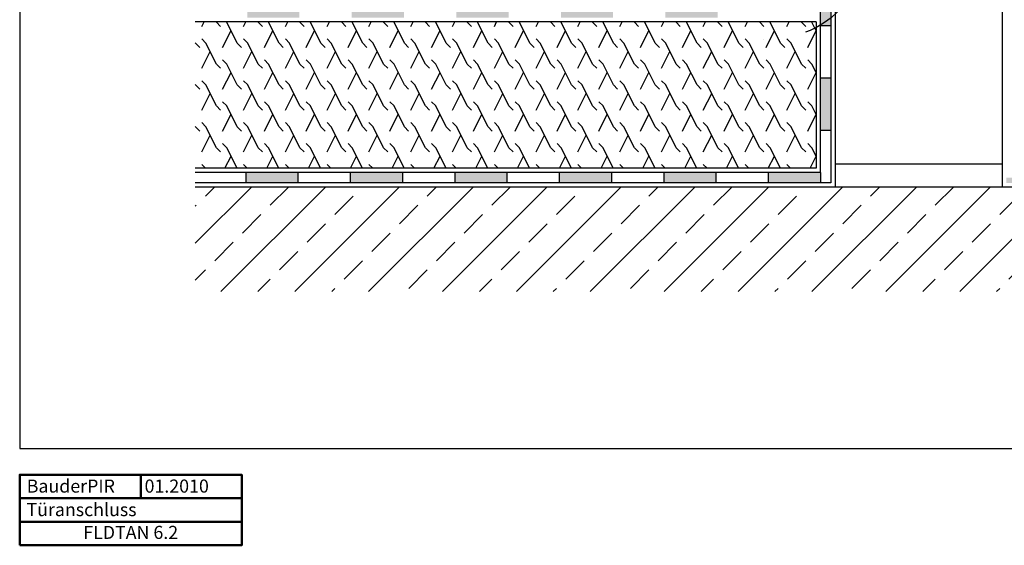
# Model space of a CAD drawing. Extents: x 0.31 to 1.8, y 0.12 to 1.26.
# Drawn here: x 0.31 to 1.25, y 0.12 to 0.62 of the extents above; entities that cross this region are included whole.
import ezdxf
from ezdxf.enums import TextEntityAlignment as Align

# ---------------------------------------------------------------- set-up
doc = ezdxf.new("R2010")
doc.units = 0
doc.header["$LTSCALE"] = 0.3
doc.header["$MEASUREMENT"] = 0
doc.linetypes.add('AUSGEZOGEN', pattern=[0])
doc.linetypes.add('STRICHPUNKT', pattern=[1, 0.5, -0.25, 0, -0.25])
doc.layers.get('0').update_dxf_attribs({"linetype": 'AUSGEZOGEN'})
doc.layers.add('A__VERM', color=7, linetype='AUSGEZOGEN')
doc.layers.add('RAHMEN', color=7, linetype='CONTINUOUS')
doc.layers.add('Stempel', color=1, linetype='CONTINUOUS', lineweight=50)
doc.layers.add('Stempelinfo', color=2, linetype='CONTINUOUS', lineweight=50)
doc.styles.get("Standard").update_dxf_attribs({"font": 'TXTD'})

# ---------------------------------------------------------------- blocks, each defined once
blk = doc.blocks.new('*X2')
at = {"color": 0}
for p, q in [((0.4866, 0.61735), (0.48881, 0.62178)), ((0.5006, 0.62135), (0.50038, 0.62178)), ((0.5046, 0.61735), (0.5006, 0.62135)), ((0.5066, 0.59735), (0.5146, 0.61335)), ((0.5106, 0.62135), (0.51017, 0.62178)), ((0.5206, 0.60135), (0.5106, 0.62135)), ((0.5266, 0.61735), (0.52881, 0.62178)), ((0.5406, 0.62135), (0.54038, 0.62178)), ((0.5446, 0.61735), (0.5406, 0.62135)), ((0.5466, 0.59735), (0.5546, 0.61335)), ((0.5506, 0.62135), (0.55017, 0.62178)), ((0.5606, 0.60135), (0.5506, 0.62135)), ((0.5666, 0.61735), (0.56881, 0.62178)), ((0.5806, 0.62135), (0.58038, 0.62178)), ((0.5846, 0.61735), (0.5806, 0.62135)), ((0.5866, 0.59735), (0.5946, 0.61335)), ((0.5906, 0.62135), (0.59017, 0.62178)), ((0.6006, 0.60135), (0.5906, 0.62135)), ((0.6066, 0.61735), (0.60881, 0.62178)), ((0.6206, 0.62135), (0.62038, 0.62178)), ((0.6246, 0.61735), (0.6206, 0.62135)), ((0.6266, 0.59735), (0.6346, 0.61335)), ((0.6306, 0.62135), (0.63017, 0.62178)), ((0.6406, 0.60135), (0.6306, 0.62135)), ((0.6466, 0.61735), (0.64881, 0.62178)), ((0.6606, 0.62135), (0.66038, 0.62178)), ((0.6646, 0.61735), (0.6606, 0.62135)), ((0.6666, 0.59735), (0.6746, 0.61335)), ((0.6706, 0.62135), (0.67017, 0.62178)), ((0.6806, 0.60135), (0.6706, 0.62135)), ((0.6866, 0.61735), (0.68881, 0.62178)), ((0.7006, 0.62135), (0.70038, 0.62178)), ((0.7046, 0.61735), (0.7006, 0.62135)), ((0.7066, 0.59735), (0.7146, 0.61335)), ((0.7106, 0.62135), (0.71017, 0.62178)), ((0.7206, 0.60135), (0.7106, 0.62135)), ((0.7266, 0.61735), (0.72881, 0.62178)), ((0.7406, 0.62135), (0.74038, 0.62178)), ((0.7446, 0.61735), (0.7406, 0.62135)), ((0.7466, 0.59735), (0.7546, 0.61335)), ((0.7506, 0.62135), (0.75017, 0.62178)), ((0.7606, 0.60135), (0.7506, 0.62135)), ((0.7666, 0.61735), (0.76881, 0.62178)), ((0.7806, 0.62135), (0.78038, 0.62178)), ((0.7846, 0.61735), (0.7806, 0.62135)), ((0.7866, 0.59735), (0.7946, 0.61335)), ((0.7906, 0.62135), (0.79017, 0.62178)), ((0.8006, 0.60135), (0.7906, 0.62135)), ((0.8066, 0.61735), (0.80881, 0.62178)), ((0.8206, 0.62135), (0.82038, 0.62178)), ((0.8246, 0.61735), (0.8206, 0.62135)), ((0.8266, 0.59735), (0.8346, 0.61335)), ((0.8306, 0.62135), (0.83017, 0.62178)), ((0.8406, 0.60135), (0.8306, 0.62135)), ((0.8466, 0.61735), (0.84881, 0.62178)), ((0.8606, 0.62135), (0.86038, 0.62178)), ((0.8646, 0.61735), (0.8606, 0.62135)), ((0.8666, 0.59735), (0.8746, 0.61335)), ((0.8706, 0.62135), (0.87017, 0.62178)), ((0.8806, 0.60135), (0.8706, 0.62135)), ((0.8866, 0.61735), (0.88881, 0.62178)), ((0.9006, 0.62135), (0.90038, 0.62178)), ((0.9046, 0.61735), (0.9006, 0.62135)), ((0.9066, 0.59735), (0.9146, 0.61335)), ((0.9106, 0.62135), (0.91017, 0.62178)), ((0.9206, 0.60135), (0.9106, 0.62135)), ((0.9266, 0.61735), (0.92881, 0.62178)), ((0.9406, 0.62135), (0.94038, 0.62178)), ((0.9446, 0.61735), (0.9406, 0.62135)), ((0.9466, 0.59735), (0.9546, 0.61335)), ((0.9506, 0.62135), (0.95017, 0.62178)), ((0.9606, 0.60135), (0.9506, 0.62135)), ((0.9666, 0.61735), (0.96881, 0.62178)), ((0.9806, 0.62135), (0.98038, 0.62178)), ((0.9846, 0.61735), (0.9806, 0.62135)), ((0.9866, 0.59735), (0.9946, 0.61335)), ((0.9906, 0.62135), (0.99017, 0.62178)), ((1.0006, 0.60135), (0.9906, 0.62135)), ((1.0066, 0.61735), (1.00881, 0.62178)), ((1.0206, 0.62135), (1.02038, 0.62178)), ((1.0246, 0.61735), (1.0206, 0.62135)), ((1.0266, 0.59735), (1.0346, 0.61335)), ((1.0306, 0.62135), (1.03017, 0.62178)), ((1.0406, 0.60135), (1.0306, 0.62135)), ((1.0466, 0.61735), (1.04881, 0.62178)), ((1.0606, 0.62135), (1.06038, 0.62178)), ((1.0646, 0.61735), (1.0606, 0.62135)), ((1.0666, 0.59735), (1.0746, 0.61335)), ((1.0706, 0.62135), (1.07017, 0.62178)), ((1.07467, 0.6132), (1.0706, 0.62135)), ((0.4906, 0.60135), (0.4866, 0.60535)), ((0.5306, 0.60135), (0.5266, 0.60535)), ((0.5706, 0.60135), (0.5666, 0.60535)), ((0.6106, 0.60135), (0.6066, 0.60535)), ((0.6506, 0.60135), (0.6466, 0.60535)), ((0.6906, 0.60135), (0.6866, 0.60535)), ((0.7306, 0.60135), (0.7266, 0.60535)), ((0.7706, 0.60135), (0.7666, 0.60535)), ((0.8106, 0.60135), (0.8066, 0.60535)), ((0.8506, 0.60135), (0.8466, 0.60535)), ((0.8906, 0.60135), (0.8866, 0.60535)), ((0.9306, 0.60135), (0.9266, 0.60535)), ((0.9706, 0.60135), (0.9666, 0.60535)), ((1.0106, 0.60135), (1.0066, 0.60535)), ((1.0506, 0.60135), (1.0466, 0.60535)), ((0.4806, 0.60135), (0.48038, 0.60178)), ((0.4846, 0.59735), (0.4806, 0.60135)), ((0.5006, 0.58135), (0.4906, 0.60135)), ((0.5246, 0.59735), (0.5206, 0.60135)), ((0.5406, 0.58135), (0.5306, 0.60135)), ((0.5646, 0.59735), (0.5606, 0.60135)), ((0.5806, 0.58135), (0.5706, 0.60135)), ((0.6046, 0.59735), (0.6006, 0.60135)), ((0.6206, 0.58135), (0.6106, 0.60135)), ((0.6446, 0.59735), (0.6406, 0.60135)), ((0.6606, 0.58135), (0.6506, 0.60135)), ((0.6846, 0.59735), (0.6806, 0.60135)), ((0.7006, 0.58135), (0.6906, 0.60135)), ((0.7246, 0.59735), (0.7206, 0.60135)), ((0.7406, 0.58135), (0.7306, 0.60135)), ((0.7646, 0.59735), (0.7606, 0.60135)), ((0.7806, 0.58135), (0.7706, 0.60135)), ((0.8046, 0.59735), (0.8006, 0.60135)), ((0.8206, 0.58135), (0.8106, 0.60135)), ((0.8446, 0.59735), (0.8406, 0.60135)), ((0.8606, 0.58135), (0.8506, 0.60135)), ((0.8846, 0.59735), (0.8806, 0.60135)), ((0.9006, 0.58135), (0.8906, 0.60135)), ((0.9246, 0.59735), (0.9206, 0.60135)), ((0.9406, 0.58135), (0.9306, 0.60135)), ((0.9646, 0.59735), (0.9606, 0.60135)), ((0.9806, 0.58135), (0.9706, 0.60135)), ((1.0046, 0.59735), (1.0006, 0.60135)), ((1.0206, 0.58135), (1.0106, 0.60135)), ((1.0446, 0.59735), (1.0406, 0.60135)), ((1.0606, 0.58135), (1.0506, 0.60135)), ((0.4866, 0.57735), (0.4946, 0.59335)), ((0.5106, 0.58135), (0.5066, 0.58535)), ((0.5266, 0.57735), (0.5346, 0.59335)), ((0.5506, 0.58135), (0.5466, 0.58535)), ((0.5666, 0.57735), (0.5746, 0.59335)), ((0.5906, 0.58135), (0.5866, 0.58535)), ((0.6066, 0.57735), (0.6146, 0.59335)), ((0.6306, 0.58135), (0.6266, 0.58535)), ((0.6466, 0.57735), (0.6546, 0.59335)), ((0.6706, 0.58135), (0.6666, 0.58535)), ((0.6866, 0.57735), (0.6946, 0.59335)), ((0.7106, 0.58135), (0.7066, 0.58535)), ((0.7266, 0.57735), (0.7346, 0.59335)), ((0.7506, 0.58135), (0.7466, 0.58535)), ((0.7666, 0.57735), (0.7746, 0.59335)), ((0.7906, 0.58135), (0.7866, 0.58535)), ((0.8066, 0.57735), (0.8146, 0.59335)), ((0.8306, 0.58135), (0.8266, 0.58535)), ((0.8466, 0.57735), (0.8546, 0.59335)), ((0.8706, 0.58135), (0.8666, 0.58535)), ((0.8866, 0.57735), (0.8946, 0.59335)), ((0.9106, 0.58135), (0.9066, 0.58535)), ((0.9266, 0.57735), (0.9346, 0.59335)), ((0.9506, 0.58135), (0.9466, 0.58535)), ((0.9666, 0.57735), (0.9746, 0.59335)), ((0.9906, 0.58135), (0.9866, 0.58535)), ((1.0066, 0.57735), (1.0146, 0.59335)), ((1.0306, 0.58135), (1.0266, 0.58535)), ((1.0466, 0.57735), (1.0546, 0.59335)), ((1.0706, 0.58135), (1.0666, 0.58535)), ((0.5046, 0.57735), (0.5006, 0.58135)), ((0.5206, 0.56135), (0.5106, 0.58135)), ((0.5446, 0.57735), (0.5406, 0.58135)), ((0.5606, 0.56135), (0.5506, 0.58135)), ((0.5846, 0.57735), (0.5806, 0.58135)), ((0.6006, 0.56135), (0.5906, 0.58135)), ((0.6246, 0.57735), (0.6206, 0.58135)), ((0.6406, 0.56135), (0.6306, 0.58135)), ((0.6646, 0.57735), (0.6606, 0.58135)), ((0.6806, 0.56135), (0.6706, 0.58135)), ((0.7046, 0.57735), (0.7006, 0.58135)), ((0.7206, 0.56135), (0.7106, 0.58135)), ((0.7446, 0.57735), (0.7406, 0.58135)), ((0.7606, 0.56135), (0.7506, 0.58135)), ((0.7846, 0.57735), (0.7806, 0.58135)), ((0.8006, 0.56135), (0.7906, 0.58135)), ((0.8246, 0.57735), (0.8206, 0.58135)), ((0.8406, 0.56135), (0.8306, 0.58135)), ((0.8646, 0.57735), (0.8606, 0.58135)), ((0.8806, 0.56135), (0.8706, 0.58135)), ((0.9046, 0.57735), (0.9006, 0.58135)), ((0.9206, 0.56135), (0.9106, 0.58135)), ((0.9446, 0.57735), (0.9406, 0.58135)), ((0.9606, 0.56135), (0.9506, 0.58135)), ((0.9846, 0.57735), (0.9806, 0.58135)), ((1.0006, 0.56135), (0.9906, 0.58135)), ((1.0246, 0.57735), (1.0206, 0.58135)), ((1.0406, 0.56135), (1.0306, 0.58135)), ((1.0646, 0.57735), (1.0606, 0.58135)), ((1.07467, 0.5732), (1.0706, 0.58135)), ((0.5066, 0.55735), (0.5146, 0.57335)), ((0.5466, 0.55735), (0.5546, 0.57335)), ((0.5866, 0.55735), (0.5946, 0.57335)), ((0.6266, 0.55735), (0.6346, 0.57335)), ((0.6666, 0.55735), (0.6746, 0.57335)), ((0.7066, 0.55735), (0.7146, 0.57335)), ((0.7466, 0.55735), (0.7546, 0.57335)), ((0.7866, 0.55735), (0.7946, 0.57335)), ((0.8266, 0.55735), (0.8346, 0.57335)), ((0.8666, 0.55735), (0.8746, 0.57335)), ((0.9066, 0.55735), (0.9146, 0.57335)), ((0.9466, 0.55735), (0.9546, 0.57335)), ((0.9866, 0.55735), (0.9946, 0.57335)), ((1.0266, 0.55735), (1.0346, 0.57335)), ((1.0666, 0.55735), (1.0746, 0.57335)), ((0.4806, 0.56135), (0.48038, 0.56178)), ((0.4846, 0.55735), (0.4806, 0.56135)), ((0.4906, 0.56135), (0.4866, 0.56535)), ((0.5006, 0.54135), (0.4906, 0.56135)), ((0.5246, 0.55735), (0.5206, 0.56135)), ((0.5306, 0.56135), (0.5266, 0.56535)), ((0.5406, 0.54135), (0.5306, 0.56135)), ((0.5646, 0.55735), (0.5606, 0.56135)), ((0.5706, 0.56135), (0.5666, 0.56535)), ((0.5806, 0.54135), (0.5706, 0.56135)), ((0.6046, 0.55735), (0.6006, 0.56135)), ((0.6106, 0.56135), (0.6066, 0.56535)), ((0.6206, 0.54135), (0.6106, 0.56135)), ((0.6446, 0.55735), (0.6406, 0.56135)), ((0.6506, 0.56135), (0.6466, 0.56535)), ((0.6606, 0.54135), (0.6506, 0.56135)), ((0.6846, 0.55735), (0.6806, 0.56135)), ((0.6906, 0.56135), (0.6866, 0.56535)), ((0.7006, 0.54135), (0.6906, 0.56135)), ((0.7246, 0.55735), (0.7206, 0.56135)), ((0.7306, 0.56135), (0.7266, 0.56535)), ((0.7406, 0.54135), (0.7306, 0.56135)), ((0.7646, 0.55735), (0.7606, 0.56135)), ((0.7706, 0.56135), (0.7666, 0.56535)), ((0.7806, 0.54135), (0.7706, 0.56135)), ((0.8046, 0.55735), (0.8006, 0.56135)), ((0.8106, 0.56135), (0.8066, 0.56535)), ((0.8206, 0.54135), (0.8106, 0.56135)), ((0.8446, 0.55735), (0.8406, 0.56135)), ((0.8506, 0.56135), (0.8466, 0.56535)), ((0.8606, 0.54135), (0.8506, 0.56135)), ((0.8846, 0.55735), (0.8806, 0.56135)), ((0.8906, 0.56135), (0.8866, 0.56535)), ((0.9006, 0.54135), (0.8906, 0.56135)), ((0.9246, 0.55735), (0.9206, 0.56135)), ((0.9306, 0.56135), (0.9266, 0.56535)), ((0.9406, 0.54135), (0.9306, 0.56135)), ((0.9646, 0.55735), (0.9606, 0.56135)), ((0.9706, 0.56135), (0.9666, 0.56535)), ((0.9806, 0.54135), (0.9706, 0.56135)), ((1.0046, 0.55735), (1.0006, 0.56135)), ((1.0106, 0.56135), (1.0066, 0.56535)), ((1.0206, 0.54135), (1.0106, 0.56135)), ((1.0446, 0.55735), (1.0406, 0.56135)), ((1.0506, 0.56135), (1.0466, 0.56535)), ((1.0606, 0.54135), (1.0506, 0.56135)), ((0.4866, 0.53735), (0.4946, 0.55335)), ((0.5266, 0.53735), (0.5346, 0.55335)), ((0.5666, 0.53735), (0.5746, 0.55335)), ((0.6066, 0.53735), (0.6146, 0.55335)), ((0.6466, 0.53735), (0.6546, 0.55335)), ((0.6866, 0.53735), (0.6946, 0.55335)), ((0.7266, 0.53735), (0.7346, 0.55335)), ((0.7666, 0.53735), (0.7746, 0.55335)), ((0.8066, 0.53735), (0.8146, 0.55335)), ((0.8466, 0.53735), (0.8546, 0.55335)), ((0.8866, 0.53735), (0.8946, 0.55335)), ((0.9266, 0.53735), (0.9346, 0.55335)), ((0.9666, 0.53735), (0.9746, 0.55335)), ((1.0066, 0.53735), (1.0146, 0.55335)), ((1.0466, 0.53735), (1.0546, 0.55335)), ((0.5046, 0.53735), (0.5006, 0.54135)), ((0.5106, 0.54135), (0.5066, 0.54535)), ((0.5206, 0.52135), (0.5106, 0.54135)), ((0.5446, 0.53735), (0.5406, 0.54135)), ((0.5506, 0.54135), (0.5466, 0.54535)), ((0.5606, 0.52135), (0.5506, 0.54135)), ((0.5846, 0.53735), (0.5806, 0.54135)), ((0.5906, 0.54135), (0.5866, 0.54535)), ((0.6006, 0.52135), (0.5906, 0.54135)), ((0.6246, 0.53735), (0.6206, 0.54135)), ((0.6306, 0.54135), (0.6266, 0.54535)), ((0.6406, 0.52135), (0.6306, 0.54135)), ((0.6646, 0.53735), (0.6606, 0.54135)), ((0.6706, 0.54135), (0.6666, 0.54535)), ((0.6806, 0.52135), (0.6706, 0.54135)), ((0.7046, 0.53735), (0.7006, 0.54135)), ((0.7106, 0.54135), (0.7066, 0.54535)), ((0.7206, 0.52135), (0.7106, 0.54135)), ((0.7446, 0.53735), (0.7406, 0.54135)), ((0.7506, 0.54135), (0.7466, 0.54535)), ((0.7606, 0.52135), (0.7506, 0.54135)), ((0.7846, 0.53735), (0.7806, 0.54135)), ((0.7906, 0.54135), (0.7866, 0.54535)), ((0.8006, 0.52135), (0.7906, 0.54135)), ((0.8246, 0.53735), (0.8206, 0.54135)), ((0.8306, 0.54135), (0.8266, 0.54535)), ((0.8406, 0.52135), (0.8306, 0.54135)), ((0.8646, 0.53735), (0.8606, 0.54135)), ((0.8706, 0.54135), (0.8666, 0.54535)), ((0.8806, 0.52135), (0.8706, 0.54135)), ((0.9046, 0.53735), (0.9006, 0.54135)), ((0.9106, 0.54135), (0.9066, 0.54535)), ((0.9206, 0.52135), (0.9106, 0.54135)), ((0.9446, 0.53735), (0.9406, 0.54135)), ((0.9506, 0.54135), (0.9466, 0.54535)), ((0.9606, 0.52135), (0.9506, 0.54135)), ((0.9846, 0.53735), (0.9806, 0.54135)), ((0.9906, 0.54135), (0.9866, 0.54535)), ((1.0006, 0.52135), (0.9906, 0.54135)), ((1.0246, 0.53735), (1.0206, 0.54135)), ((1.0306, 0.54135), (1.0266, 0.54535)), ((1.0406, 0.52135), (1.0306, 0.54135)), ((1.0646, 0.53735), (1.0606, 0.54135)), ((1.0706, 0.54135), (1.0666, 0.54535)), ((1.07467, 0.5332), (1.0706, 0.54135)), ((0.5066, 0.51735), (0.5146, 0.53335)), ((0.5466, 0.51735), (0.5546, 0.53335)), ((0.5866, 0.51735), (0.5946, 0.53335)), ((0.6266, 0.51735), (0.6346, 0.53335)), ((0.6666, 0.51735), (0.6746, 0.53335)), ((0.7066, 0.51735), (0.7146, 0.53335)), ((0.7466, 0.51735), (0.7546, 0.53335)), ((0.7866, 0.51735), (0.7946, 0.53335)), ((0.8266, 0.51735), (0.8346, 0.53335)), ((0.8666, 0.51735), (0.8746, 0.53335)), ((0.9066, 0.51735), (0.9146, 0.53335)), ((0.9466, 0.51735), (0.9546, 0.53335)), ((0.9866, 0.51735), (0.9946, 0.53335)), ((1.0266, 0.51735), (1.0346, 0.53335)), ((1.0666, 0.51735), (1.0746, 0.53335)), ((0.4806, 0.52135), (0.48038, 0.52178)), ((0.4846, 0.51735), (0.4806, 0.52135)), ((0.4906, 0.52135), (0.4866, 0.52535)), ((0.5006, 0.50135), (0.4906, 0.52135)), ((0.5246, 0.51735), (0.5206, 0.52135)), ((0.5306, 0.52135), (0.5266, 0.52535)), ((0.5406, 0.50135), (0.5306, 0.52135)), ((0.5646, 0.51735), (0.5606, 0.52135)), ((0.5706, 0.52135), (0.5666, 0.52535)), ((0.5806, 0.50135), (0.5706, 0.52135)), ((0.6046, 0.51735), (0.6006, 0.52135)), ((0.6106, 0.52135), (0.6066, 0.52535)), ((0.6206, 0.50135), (0.6106, 0.52135)), ((0.6446, 0.51735), (0.6406, 0.52135)), ((0.6506, 0.52135), (0.6466, 0.52535)), ((0.6606, 0.50135), (0.6506, 0.52135)), ((0.6846, 0.51735), (0.6806, 0.52135)), ((0.6906, 0.52135), (0.6866, 0.52535)), ((0.7006, 0.50135), (0.6906, 0.52135)), ((0.7246, 0.51735), (0.7206, 0.52135)), ((0.7306, 0.52135), (0.7266, 0.52535)), ((0.7406, 0.50135), (0.7306, 0.52135)), ((0.7646, 0.51735), (0.7606, 0.52135)), ((0.7706, 0.52135), (0.7666, 0.52535)), ((0.7806, 0.50135), (0.7706, 0.52135)), ((0.8046, 0.51735), (0.8006, 0.52135)), ((0.8106, 0.52135), (0.8066, 0.52535)), ((0.8206, 0.50135), (0.8106, 0.52135)), ((0.8446, 0.51735), (0.8406, 0.52135)), ((0.8506, 0.52135), (0.8466, 0.52535)), ((0.8606, 0.50135), (0.8506, 0.52135)), ((0.8846, 0.51735), (0.8806, 0.52135)), ((0.8906, 0.52135), (0.8866, 0.52535)), ((0.9006, 0.50135), (0.8906, 0.52135)), ((0.9246, 0.51735), (0.9206, 0.52135)), ((0.9306, 0.52135), (0.9266, 0.52535)), ((0.9406, 0.50135), (0.9306, 0.52135)), ((0.9646, 0.51735), (0.9606, 0.52135)), ((0.9706, 0.52135), (0.9666, 0.52535)), ((0.9806, 0.50135), (0.9706, 0.52135)), ((1.0046, 0.51735), (1.0006, 0.52135)), ((1.0106, 0.52135), (1.0066, 0.52535)), ((1.0206, 0.50135), (1.0106, 0.52135)), ((1.0446, 0.51735), (1.0406, 0.52135)), ((1.0506, 0.52135), (1.0466, 0.52535)), ((1.0606, 0.50135), (1.0506, 0.52135)), ((0.4866, 0.49735), (0.4946, 0.51335)), ((0.5266, 0.49735), (0.5346, 0.51335)), ((0.5666, 0.49735), (0.5746, 0.51335)), ((0.6066, 0.49735), (0.6146, 0.51335)), ((0.6466, 0.49735), (0.6546, 0.51335)), ((0.6866, 0.49735), (0.6946, 0.51335)), ((0.7266, 0.49735), (0.7346, 0.51335)), ((0.7666, 0.49735), (0.7746, 0.51335)), ((0.8066, 0.49735), (0.8146, 0.51335)), ((0.8466, 0.49735), (0.8546, 0.51335)), ((0.8866, 0.49735), (0.8946, 0.51335)), ((0.9266, 0.49735), (0.9346, 0.51335)), ((0.9666, 0.49735), (0.9746, 0.51335)), ((1.0066, 0.49735), (1.0146, 0.51335)), ((1.0466, 0.49735), (1.0546, 0.51335)), ((0.5046, 0.49735), (0.5006, 0.50135)), ((0.5106, 0.50135), (0.5066, 0.50535)), ((0.52038, 0.48178), (0.5106, 0.50135)), ((0.5446, 0.49735), (0.5406, 0.50135)), ((0.5506, 0.50135), (0.5466, 0.50535)), ((0.56038, 0.48178), (0.5506, 0.50135)), ((0.5846, 0.49735), (0.5806, 0.50135)), ((0.5906, 0.50135), (0.5866, 0.50535)), ((0.60038, 0.48178), (0.5906, 0.50135)), ((0.6246, 0.49735), (0.6206, 0.50135)), ((0.6306, 0.50135), (0.6266, 0.50535)), ((0.64038, 0.48178), (0.6306, 0.50135)), ((0.6646, 0.49735), (0.6606, 0.50135)), ((0.6706, 0.50135), (0.6666, 0.50535)), ((0.68038, 0.48178), (0.6706, 0.50135)), ((0.7046, 0.49735), (0.7006, 0.50135)), ((0.7106, 0.50135), (0.7066, 0.50535)), ((0.72038, 0.48178), (0.7106, 0.50135)), ((0.7446, 0.49735), (0.7406, 0.50135)), ((0.7506, 0.50135), (0.7466, 0.50535)), ((0.76038, 0.48178), (0.7506, 0.50135)), ((0.7846, 0.49735), (0.7806, 0.50135)), ((0.7906, 0.50135), (0.7866, 0.50535)), ((0.80038, 0.48178), (0.7906, 0.50135)), ((0.8246, 0.49735), (0.8206, 0.50135)), ((0.8306, 0.50135), (0.8266, 0.50535)), ((0.84038, 0.48178), (0.8306, 0.50135)), ((0.8646, 0.49735), (0.8606, 0.50135)), ((0.8706, 0.50135), (0.8666, 0.50535)), ((0.88038, 0.48178), (0.8706, 0.50135)), ((0.9046, 0.49735), (0.9006, 0.50135)), ((0.9106, 0.50135), (0.9066, 0.50535)), ((0.92038, 0.48178), (0.9106, 0.50135)), ((0.9446, 0.49735), (0.9406, 0.50135)), ((0.9506, 0.50135), (0.9466, 0.50535)), ((0.96038, 0.48178), (0.9506, 0.50135)), ((0.9846, 0.49735), (0.9806, 0.50135)), ((0.9906, 0.50135), (0.9866, 0.50535)), ((1.00038, 0.48178), (0.9906, 0.50135)), ((1.0246, 0.49735), (1.0206, 0.50135)), ((1.0306, 0.50135), (1.0266, 0.50535)), ((1.04038, 0.48178), (1.0306, 0.50135)), ((1.0646, 0.49735), (1.0606, 0.50135)), ((1.0706, 0.50135), (1.0666, 0.50535)), ((1.07467, 0.4932), (1.0706, 0.50135)), ((0.50881, 0.48178), (0.5146, 0.49335)), ((0.54881, 0.48178), (0.5546, 0.49335)), ((0.58881, 0.48178), (0.5946, 0.49335)), ((0.62881, 0.48178), (0.6346, 0.49335)), ((0.66881, 0.48178), (0.6746, 0.49335)), ((0.70881, 0.48178), (0.7146, 0.49335)), ((0.74881, 0.48178), (0.7546, 0.49335)), ((0.78881, 0.48178), (0.7946, 0.49335)), ((0.82881, 0.48178), (0.8346, 0.49335)), ((0.86881, 0.48178), (0.8746, 0.49335)), ((0.90881, 0.48178), (0.9146, 0.49335)), ((0.94881, 0.48178), (0.9546, 0.49335)), ((0.98881, 0.48178), (0.9946, 0.49335)), ((1.02881, 0.48178), (1.0346, 0.49335)), ((1.06881, 0.48178), (1.0746, 0.49335)), ((0.48038, 0.48178), (0.48038, 0.48178)), ((0.49017, 0.48178), (0.4866, 0.48535)), ((0.53017, 0.48178), (0.5266, 0.48535)), ((0.57017, 0.48178), (0.5666, 0.48535)), ((0.61017, 0.48178), (0.6066, 0.48535)), ((0.65017, 0.48178), (0.6466, 0.48535)), ((0.69017, 0.48178), (0.6866, 0.48535)), ((0.73017, 0.48178), (0.7266, 0.48535)), ((0.77017, 0.48178), (0.7666, 0.48535)), ((0.81017, 0.48178), (0.8066, 0.48535)), ((0.85017, 0.48178), (0.8466, 0.48535)), ((0.89017, 0.48178), (0.8866, 0.48535)), ((0.93017, 0.48178), (0.9266, 0.48535)), ((0.97017, 0.48178), (0.9666, 0.48535)), ((1.01017, 0.48178), (1.0066, 0.48535)), ((1.05017, 0.48178), (1.0466, 0.48535))]:
    blk.add_line(p, q, dxfattribs=at)
blk = doc.blocks.new('Stempel')
at = {"layer": 'Stempel'}
for p, q in [((0.11599, 0.0675), (0.11599, 0.045)), ((0, 0.045), (0.2125, 0.045)), ((0, 0.0225), (0.2125, 0.0225))]:
    blk.add_line(p, q, dxfattribs=at)
blk.add_lwpolyline([(0, 0), (0.2125, 0), (0.2125, 0.0675), (0, 0.0675)], close=True, dxfattribs=at)
at = {"layer": 'Stempelinfo'}
for tag, p in [('PD', (0.00672, 0.05037)), ('D', (0.11951, 0.05037)), ('BZ', (0.00647, 0.02787))]:
    blk.add_attdef(tag, p, '', height=0.0125, dxfattribs=at)
blk.add_attdef('NR', text='', height=0.0125, dxfattribs=at).set_placement((0.10625, 0.01071), align=Align.MIDDLE)

msp = doc.modelspace()

# ---------------------------------------------------------------- hatches: boundary and pattern name
at = {"layer": 'A__VERM'}
h = msp.add_hatch(color=256, dxfattribs=at)
h.paths.add_polyline_path([(0.57867, 0.47778), (0.52867, 0.47778), (0.52867, 0.46778), (0.57867, 0.46778)])
h.paths.add_polyline_path([(0.67867, 0.47778), (0.62867, 0.47778), (0.62867, 0.46778), (0.67867, 0.46778)])
h.paths.add_polyline_path([(0.77867, 0.47778), (0.72867, 0.47778), (0.72867, 0.46778), (0.77867, 0.46778)])
h.paths.add_polyline_path([(0.87867, 0.47778), (0.82867, 0.47778), (0.82867, 0.46778), (0.87867, 0.46778)])
h.paths.add_polyline_path([(0.97867, 0.47778), (0.92867, 0.47778), (0.92867, 0.46778), (0.97867, 0.46778)])
h.paths.add_polyline_path([(1.07867, 0.47778), (1.02867, 0.47778), (1.02867, 0.46778), (1.07867, 0.46778)])
h.paths.add_polyline_path([(1.08867, 0.56778), (1.07867, 0.56778), (1.07867, 0.51778), (1.08867, 0.51778)])
h.paths.add_polyline_path([(1.08867, 0.66778), (1.07867, 0.66778), (1.07867, 0.61778), (1.08867, 0.61778)])
h.paths.add_polyline_path([(1.30667, 0.47278), (1.25667, 0.47278), (1.25667, 0.46778), (1.30667, 0.46778)])
h.paths.add_polyline_path([(1.40667, 0.47278), (1.35667, 0.47278), (1.35667, 0.46778), (1.40667, 0.46778)])
h.paths.add_polyline_path([(1.49226, 0.47278), (1.45667, 0.47278), (1.45667, 0.46778), (1.49226, 0.46778)])
h.paths.add_polyline_path([(1.27567, 0.62178), (1.27067, 0.62178), (1.27067, 0.57178), (1.27567, 0.57178)])
h.paths.add_polyline_path([(1.27567, 0.52178), (1.27067, 0.52178), (1.27067, 0.50078), (1.30667, 0.50078), (1.30667, 0.50578), (1.27567, 0.50578)])
h.paths.add_polyline_path([(1.40667, 0.50578), (1.35667, 0.50578), (1.35667, 0.50078), (1.40667, 0.50078)])
h.paths.add_polyline_path([(1.49226, 0.50578), (1.45667, 0.50578), (1.45667, 0.50078), (1.49226, 0.50078)])
h.paths.add_polyline_path([(0.53016, 0.64978), (0.48016, 0.64978), (0.48016, 0.63978), (0.53016, 0.63978)])
h.paths.add_polyline_path([(0.58011, 0.63578), (0.53011, 0.63578), (0.53011, 0.62578), (0.58011, 0.62578)])
h.paths.add_polyline_path([(0.63016, 0.64978), (0.58016, 0.64978), (0.58016, 0.63978), (0.63016, 0.63978)])
h.paths.add_polyline_path([(0.68016, 0.63578), (0.63016, 0.63578), (0.63016, 0.62578), (0.68016, 0.62578)])
h.paths.add_polyline_path([(0.73021, 0.64978), (0.68016, 0.64978), (0.68016, 0.63978), (0.73021, 0.63978)])
h.paths.add_polyline_path([(0.78021, 0.63578), (0.73021, 0.63578), (0.73021, 0.62578), (0.78021, 0.62578)])
h.paths.add_polyline_path([(0.83021, 0.64978), (0.78023, 0.64978), (0.78022, 0.63978), (0.83021, 0.63978)])
h.paths.add_polyline_path([(0.88026, 0.63578), (0.83026, 0.63578), (0.83026, 0.62578), (0.88026, 0.62578)])
h.paths.add_polyline_path([(0.93026, 0.64978), (0.88026, 0.64978), (0.88026, 0.63978), (0.93026, 0.63978)])
h.paths.add_polyline_path([(0.98031, 0.63578), (0.93031, 0.63578), (0.93031, 0.62578), (0.98031, 0.62578)])
h.paths.add_polyline_path([(1.02616, 0.65493), (1.01909, 0.662), (1.00687, 0.64978), (0.98026, 0.64978), (0.98026, 0.63978), (1.01101, 0.63978)])
h.paths.add_polyline_path([(1.07142, 0.68039), (1.06435, 0.68746), (1.02899, 0.6521), (1.03606, 0.64503)])
h.paths.add_polyline_path([(1.07467, 0.74674), (1.06467, 0.74674), (1.06467, 0.70758), (1.05445, 0.69736), (1.06152, 0.69029), (1.07467, 0.70344)])
h.paths.add_polyline_path([(1.08867, 0.79674), (1.07867, 0.79674), (1.07867, 0.74674), (1.08867, 0.74674)])
h.paths.add_polyline_path([(1.07467, 0.84674), (1.06467, 0.84674), (1.06467, 0.79674), (1.07467, 0.79674)])
h.paths.add_polyline_path([(1.08867, 0.85288), (1.07867, 0.85288), (1.07867, 0.84674), (1.08867, 0.84674)])
h.paths.add_polyline_path([(1.08867, 0.89278), (1.07867, 0.89278), (1.07867, 0.85688), (1.08867, 0.85688)])
h = msp.add_hatch(dxfattribs=at)
h.set_pattern_fill('ANSI33', color=256, scale=0.2, style=0)
h.set_pattern_definition([(45, (1.06467, 0.85288), (-0.0353553, 0.0353553), []), (45, (1.100024, 0.85288), (-0.0353553, 0.0353553), [0.025, -0.0125])])
h.paths.add_polyline_path([(1.49226, 0.46378), (0.48038, 0.46378), (0.48038, 0.36378), (1.49226, 0.36378)])

# ---------------------------------------------------------------- linework, layer by layer
at = {"color": 7}
for p, q in [((1.09267, 0.85288), (1.09267, 0.46378)), ((1.25267, 0.83565), (1.25267, 0.46378)), ((1.07867, 0.47778), (1.07867, 0.68109)), ((1.08867, 0.68109), (1.08867, 0.46778)), ((1.07467, 0.62178), (0.48038, 0.62178)), ((1.07467, 0.62178), (1.07467, 0.48178)), ((1.08867, 0.61778), (1.07867, 0.61778)), ((1.08867, 0.56778), (1.07867, 0.56778)), ((1.08867, 0.51778), (1.07867, 0.51778)), ((1.07467, 0.48178), (0.48038, 0.48178)), ((1.25267, 0.48578), (1.09267, 0.48578)), ((1.07867, 0.47778), (0.48038, 0.47778)), ((0.52867, 0.47778), (0.52867, 0.46778)), ((0.57867, 0.47778), (0.57867, 0.46778)), ((0.62867, 0.47778), (0.62867, 0.46778)), ((0.67867, 0.47778), (0.67867, 0.46778)), ((0.72867, 0.47778), (0.72867, 0.46778)), ((0.72867, 0.47778), (0.72867, 0.46778)), ((0.77867, 0.47778), (0.77867, 0.46778)), ((0.82867, 0.47778), (0.82867, 0.46778)), ((0.87867, 0.47778), (0.87867, 0.46778)), ((0.92867, 0.47778), (0.92867, 0.46778)), ((0.97867, 0.47778), (0.97867, 0.46778)), ((1.02867, 0.47778), (1.02867, 0.46778)), ((1.07867, 0.47778), (1.07867, 0.46778)), ((1.08867, 0.46778), (0.48038, 0.46778)), ((1.49226, 0.46378), (0.48038, 0.46378))]:
    msp.add_line(p, q, dxfattribs=at)
msp.add_lwpolyline([(1.02467, 0.60507), (1.02467, 0.60507), (1.02467, 0.60507)], dxfattribs=at)
at = {"layer": 'A__VERM', "linetype": 'STRICHPUNKT', "ltscale": 0.09}
msp.add_circle((1.03721, 0.68841), 0.08127, dxfattribs=at)
at = {"layer": 'RAHMEN'}
msp.add_lwpolyline([(0.31235, 1.26371), (0.31235, 0.21371), (1.79735, 0.21371), (1.79735, 1.26371)], close=True, dxfattribs=at)

# ---------------------------------------------------------------- block references
at = {"color": 7}
msp.add_blockref('*X2', (0, 0), dxfattribs=at)
msp.add_blockref('Stempel', (0.31235, 0.12121)).add_auto_attribs({'PD': 'BauderPIR', 'D': '01.2010', 'BZ': 'Türanschluss', 'NR': 'FLDTAN 6.2'})

doc.saveas('drawing.dxf')
